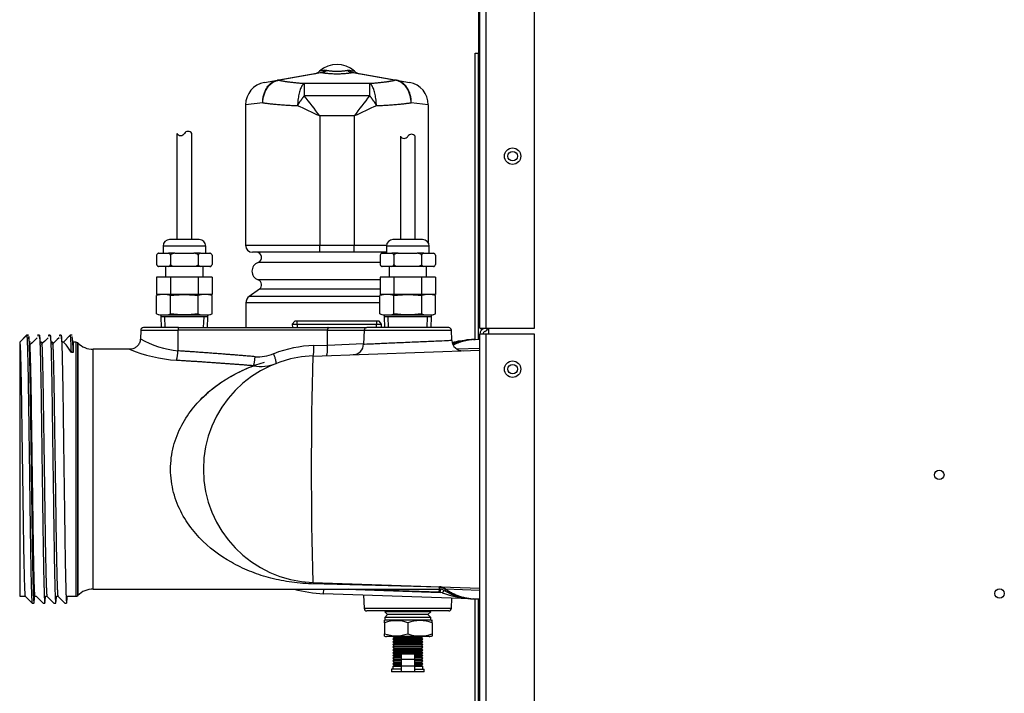
# Model space of a CAD drawing. Extents: x -15 to 87, y -20 to 43.
# Drawn here: x 55 to 66, y -11 to -3 of the extents above; entities that cross this region are included whole.
import ezdxf
from ezdxf.lldxf.tags import DXFTag

# ---------------------------------------------------------------- set-up
doc = ezdxf.new("R2010")
doc.units = 0
doc.header["$MEASUREMENT"] = 0
for name, color, linetype in [('BRS2400', 7, 'CONTINUOUS'), ('DEFAULT', 7, 'CONTINUOUS'), ('DRV2400', 7, 'CONTINUOUS'), ('JKD6659', 7, 'CONTINUOUS'), ('JKD6660', 7, 'CONTINUOUS'), ('JKD6984', 7, 'CONTINUOUS'), ('JKD6994', 7, 'CONTINUOUS'), ('MSC2194', 7, 'CONTINUOUS'), ('TST2050', 7, 'CONTINUOUS'), ('TST2052', 7, 'CONTINUOUS'), ('WTR2100', 7, 'CONTINUOUS')]:
    doc.layers.add(name, color=color, linetype=linetype)
tags = doc.linetypes.add('HIDDEN2', pattern=[0.1875, 0.125, -0.0625]).pattern_tags.tags
tags[6:7] = [DXFTag(74, 4), DXFTag(75, 0), DXFTag(340, '0'), DXFTag(46, 0.0), DXFTag(50, 0.0), DXFTag(44, 0.0), DXFTag(45, 0.0)]
tags[4:5] = [DXFTag(74, 4), DXFTag(75, 0), DXFTag(340, '0'), DXFTag(46, 0.0), DXFTag(50, 0.0), DXFTag(44, 0.0), DXFTag(45, 0.0)]

# ---------------------------------------------------------------- blocks, each defined once
blk = doc.blocks.new('SE3')
at = {"layer": 'BRS2400', "color": 7, "linetype": 'CONTINUOUS'}
for p, q in [((58.346, -6.424), (58.317, -6.455)), ((59.313, -6.424), (58.346, -6.424)), ((59.342, -6.455), (59.313, -6.424)), ((58.317, -6.455), (59.342, -6.455)), ((58.317, -6.455), (58.32, -6.495)), ((59.34, -6.495), (59.342, -6.455))]:
    blk.add_line(p, q, dxfattribs=at)
at = {"layer": 'BRS2400', "color": 7, "linetype": 'HIDDEN2'}
for p, q in [((58.377, -6.492), (58.372, -6.424)), ((59.283, -6.492), (59.287, -6.424))]:
    blk.add_line(p, q, dxfattribs=at)
at = {"layer": 'DRV2400', "color": 7, "linetype": 'CONTINUOUS'}
for p, q in [((59.391, -9.745), (59.379, -9.757)), ((59.904, -9.757), (59.379, -9.757)), ((59.379, -9.757), (59.41, -9.788)), ((59.41, -9.788), (59.379, -9.82)), ((59.904, -9.82), (59.379, -9.82)), ((59.379, -9.82), (59.379, -9.852)), ((59.873, -9.788), (59.41, -9.788)), ((59.873, -9.788), (59.904, -9.757)), ((59.904, -9.82), (59.873, -9.788)), ((59.904, -9.757), (59.893, -9.745)), ((59.904, -9.852), (59.904, -9.82)), ((59.376, -9.882), (59.376, -9.853)), ((59.376, -9.882), (59.376, -10.007)), ((59.904, -9.852), (59.379, -9.852)), ((59.642, -9.882), (59.642, -10.007)), ((59.923, -9.882), (59.923, -9.857)), ((59.923, -9.882), (59.923, -10.007)), ((59.376, -10.037), (59.376, -10.007)), ((59.886, -10.038), (59.398, -10.038)), ((59.471, -10.038), (59.485, -10.053)), ((59.798, -10.053), (59.813, -10.038)), ((59.923, -10.007), (59.923, -10.032)), ((59.485, -10.053), (59.47, -10.069)), ((59.814, -10.069), (59.47, -10.069)), ((59.47, -10.069), (59.485, -10.085)), ((59.485, -10.085), (59.47, -10.101)), ((59.814, -10.101), (59.47, -10.101)), ((59.47, -10.101), (59.485, -10.116)), ((59.485, -10.116), (59.47, -10.132)), ((59.814, -10.132), (59.47, -10.132)), ((59.47, -10.132), (59.485, -10.148)), ((59.485, -10.148), (59.47, -10.163)), ((59.798, -10.053), (59.485, -10.053)), ((59.798, -10.085), (59.485, -10.085)), ((59.798, -10.116), (59.485, -10.116)), ((59.798, -10.148), (59.485, -10.148)), ((59.814, -10.069), (59.798, -10.053)), ((59.798, -10.085), (59.814, -10.069)), ((59.814, -10.101), (59.798, -10.085)), ((59.798, -10.116), (59.814, -10.101)), ((59.814, -10.132), (59.798, -10.116)), ((59.798, -10.148), (59.814, -10.132)), ((59.814, -10.163), (59.798, -10.148)), ((59.814, -10.163), (59.47, -10.163)), ((59.47, -10.163), (59.485, -10.179)), ((59.485, -10.179), (59.47, -10.195)), ((59.814, -10.195), (59.47, -10.195)), ((59.47, -10.195), (59.485, -10.21)), ((59.485, -10.21), (59.47, -10.226)), ((59.814, -10.226), (59.47, -10.226)), ((59.47, -10.226), (59.485, -10.242)), ((59.485, -10.242), (59.47, -10.258)), ((59.567, -10.258), (59.47, -10.258)), ((59.47, -10.258), (59.485, -10.273)), ((59.485, -10.273), (59.47, -10.289)), ((59.798, -10.179), (59.485, -10.179)), ((59.798, -10.21), (59.485, -10.21)), ((59.567, -10.242), (59.485, -10.242)), ((59.567, -10.273), (59.485, -10.273)), ((59.567, -10.236), (59.717, -10.236)), ((59.567, -10.236), (59.567, -10.299)), ((59.717, -10.236), (59.717, -10.299)), ((59.798, -10.242), (59.717, -10.242)), ((59.814, -10.258), (59.717, -10.258)), ((59.798, -10.273), (59.717, -10.273)), ((59.798, -10.179), (59.814, -10.163)), ((59.814, -10.195), (59.798, -10.179)), ((59.798, -10.21), (59.814, -10.195)), ((59.814, -10.226), (59.798, -10.21)), ((59.798, -10.242), (59.814, -10.226)), ((59.814, -10.258), (59.798, -10.242)), ((59.798, -10.273), (59.814, -10.258)), ((59.814, -10.289), (59.798, -10.273)), ((59.567, -10.289), (59.47, -10.289)), ((59.47, -10.289), (59.485, -10.305)), ((59.485, -10.305), (59.47, -10.32)), ((59.567, -10.32), (59.47, -10.32)), ((59.47, -10.32), (59.485, -10.336)), ((59.485, -10.366), (59.47, -10.382)), ((59.567, -10.382), (59.47, -10.382)), ((59.47, -10.382), (59.47, -10.413)), ((59.485, -10.336), (59.471, -10.351)), ((59.567, -10.351), (59.471, -10.351)), ((59.471, -10.351), (59.485, -10.366)), ((59.567, -10.305), (59.485, -10.305)), ((59.567, -10.336), (59.485, -10.336)), ((59.567, -10.366), (59.485, -10.366)), ((59.567, -10.299), (59.717, -10.299)), ((59.567, -10.299), (59.567, -10.377)), ((59.567, -10.377), (59.567, -10.439)), ((59.567, -10.377), (59.717, -10.377)), ((59.814, -10.289), (59.717, -10.289)), ((59.717, -10.299), (59.717, -10.377)), ((59.798, -10.305), (59.717, -10.305)), ((59.814, -10.32), (59.717, -10.32)), ((59.798, -10.336), (59.717, -10.336)), ((59.813, -10.351), (59.717, -10.351)), ((59.798, -10.366), (59.717, -10.366)), ((59.717, -10.377), (59.717, -10.439)), ((59.814, -10.382), (59.717, -10.382)), ((59.798, -10.305), (59.814, -10.289)), ((59.814, -10.32), (59.798, -10.305)), ((59.798, -10.336), (59.814, -10.32)), ((59.813, -10.351), (59.798, -10.336)), ((59.798, -10.366), (59.813, -10.351)), ((59.814, -10.382), (59.798, -10.366)), ((59.814, -10.413), (59.814, -10.382)), ((59.567, -10.413), (59.454, -10.413)), ((59.454, -10.413), (59.454, -10.445)), ((59.829, -10.445), (59.454, -10.445)), ((59.567, -10.439), (59.717, -10.439)), ((59.717, -10.413), (59.829, -10.413)), ((59.829, -10.445), (59.829, -10.413))]:
    blk.add_line(p, q, dxfattribs=at)
for centre, radius, start, end in [((59.398, -9.972), 0.121, 98.9163, 100.3104), ((59.509, -10.251), 0.392, 70.1876, 109.8124), ((59.782, -10.25), 0.394, 69.0653, 110.9347), ((59.886, -9.972), 0.121, 71.8559, 81.0837), ((59.509, -9.639), 0.392, 250.1876, 289.8124), ((59.398, -9.917), 0.121, 259.6789, 270), ((59.782, -9.639), 0.394, 249.0653, 290.9347), ((59.886, -9.917), 0.121, 270, 288.1658)]:
    blk.add_arc(centre, radius, start, end, dxfattribs=at)
at = {"layer": 'JKD6659', "color": 7, "linetype": 'CONTINUOUS'}
for p, q in [((60.468, -6.503), (60.468, 5.886)), ((60.536, 5.891), (60.536, -6.503)), ((61.093, -6.503), (61.093, 5.891)), ((60.468, -6.503), (60.536, -6.503)), ((60.536, -6.503), (61.093, -6.503))]:
    blk.add_line(p, q, dxfattribs=at)
blk.add_circle((60.843, -4.53), 0.094, dxfattribs=at)
at = {"layer": 'JKD6660', "color": 7, "linetype": 'CONTINUOUS'}
for p, q in [((60.468, -18.473), (60.468, -6.57)), ((60.536, -6.57), (60.468, -6.57)), ((60.468, -6.63), (60.468, -6.57)), ((60.536, -6.57), (60.536, -18.473)), ((61.093, -6.57), (60.536, -6.57)), ((61.093, -18.473), (61.093, -6.57)), ((60.468, -9.735), (60.468, -9.611))]:
    blk.add_line(p, q, dxfattribs=at)
blk.add_circle((60.843, -6.973), 0.094, dxfattribs=at)
for centre, radius, start, end in [((60.536, -6.57), 0.068, 111.7156, 180), ((60.536, -6.57), 0.032, 111.7156, 180), ((60.499, -6.477), 0.032, 291.7156, 305.9554), ((60.499, -6.477), 0.068, 291.7156, 337.6088)]:
    blk.add_arc(centre, radius, start, end, dxfattribs=at)
at = {"layer": 'JKD6984', "color": 7, "linetype": 'CONTINUOUS'}
blk.add_line((60.572, -6.57), (60.572, -6.503), dxfattribs=at)
for centre in [(60.844, -4.53), (60.844, -6.972), (65.736, -8.185), (66.427, -9.546)]:
    blk.add_circle(centre, 0.0545, dxfattribs=at)
at = {"layer": 'JKD6994', "color": 7, "linetype": 'CONTINUOUS'}
for p, q in [((60.452, -2.785), (60.452, -3.279)), ((60.416, -3.348), (60.452, -3.348)), ((60.416, -6.637), (60.416, -3.348)), ((60.452, -3.279), (60.452, -3.348)), ((60.452, -3.279), (60.468, -3.279)), ((60.452, -3.348), (60.468, -3.364)), ((60.468, -3.348), (60.452, -3.348)), ((60.452, -3.348), (60.468, -3.364)), ((60.452, -6.631), (60.452, -3.348)), ((60.485, -6.525), (60.485, -6.503)), ((60.416, -17.97), (60.416, -9.604)), ((60.452, -17.97), (60.452, -9.61))]:
    blk.add_line(p, q, dxfattribs=at)
at = {"layer": 'MSC2194', "color": 7, "linetype": 'CONTINUOUS'}
for p, q in [((58.15, -3.658), (58.646, -3.571)), ((58.66, -3.571), (58.164, -3.658)), ((58.685, -3.545), (58.63, -3.555)), ((58.685, -3.545), (58.71, -3.545)), ((58.949, -3.545), (58.975, -3.545)), ((58.975, -3.545), (59.029, -3.555)), ((59.495, -3.658), (58.999, -3.571)), ((59.013, -3.571), (59.509, -3.658)), ((57.997, -3.685), (58.147, -3.659)), ((58.147, -3.659), (58.15, -3.658)), ((58.164, -3.658), (58.16, -3.659)), ((58.455, -3.694), (59.205, -3.694)), ((58.455, -3.694), (58.455, -3.836)), ((59.205, -3.836), (59.205, -3.694)), ((59.5, -3.659), (59.495, -3.658)), ((59.509, -3.658), (59.512, -3.659)), ((59.512, -3.659), (59.662, -3.685)), ((59.205, -3.836), (58.455, -3.836)), ((57.978, -3.917), (57.782, -3.941)), ((57.782, -3.941), (57.782, -5.552)), ((59.877, -3.941), (59.681, -3.917)), ((59.877, -3.941), (59.877, -5.524)), ((58.632, -4.068), (58.632, -5.552)), ((59.027, -4.068), (58.632, -4.068)), ((59.027, -4.068), (59.027, -5.552)), ((57.782, -5.552), (58.632, -5.552)), ((58.632, -5.632), (57.862, -5.632)), ((58.632, -5.552), (59.027, -5.552)), ((58.632, -5.632), (58.632, -5.552)), ((59.027, -5.632), (58.632, -5.632)), ((59.027, -5.552), (59.397, -5.552)), ((59.027, -5.632), (59.027, -5.552)), ((59.397, -5.632), (59.027, -5.632)), ((59.324, -5.749), (57.925, -5.749)), ((59.324, -5.948), (57.925, -5.948)), ((57.94, -6.054), (57.823, -6.138)), ((59.324, -6.054), (57.94, -6.054)), ((59.323, -6.138), (57.823, -6.138)), ((59.323, -6.213), (57.785, -6.213)), ((57.785, -6.213), (57.785, -6.495))]:
    blk.add_line(p, q, dxfattribs=at)
for centre, radius, start, end in [((58.83, -3.779), 0.3, 48.3508, 131.6492), ((58.547, -3.461), 0.125, 280, 311.6492), ((58.653, -3.603), 0.0331, 77.8964, 102.1036), ((59.006, -3.603), 0.0331, 77.8963, 102.1037), ((59.112, -3.461), 0.125, 228.3508, 260), ((58.042, -3.941), 0.26, 100, 180), ((59.617, -3.941), 0.26, 0, 80), ((48.053, -11.966), 13.202, 36.7406, 38.0086), ((69.606, -11.966), 13.202, 141.9914, 143.2594), ((51.175, -19.843), 17.448, 64.6972, 65.6217), ((66.485, -19.843), 17.448, 114.3783, 115.3028), ((57.862, -5.552), 0.08, 180, 270), ((57.905, -5.692), 0.06, 289.7089, 90), ((57.961, -5.849), 0.106, 109.7089, 250.2911), ((57.905, -6.005), 0.06, 305.7943, 70.2911), ((57.878, -6.213), 0.093, 125.7943, 180)]:
    blk.add_arc(centre, radius, start, end, dxfattribs=at)
for points, weights in [([(58.646, -3.571), (58.669, -3.567), (58.685, -3.545)], [1, 0.962101118308, 1]), ([(58.66, -3.571), (58.687, -3.567), (58.71, -3.545)], [1, 0.962101118308, 1]), ([(58.66, -3.571), (58.83, -3.605), (58.999, -3.571)], [1, 0.648764918619, 1]), ([(58.71, -3.545), (58.83, -3.57), (58.949, -3.545)], [1, 0.648764918618, 1]), ([(58.949, -3.545), (58.972, -3.567), (58.999, -3.571)], [1, 0.962101118308, 1]), ([(58.975, -3.545), (58.991, -3.567), (59.013, -3.571)], [1, 0.962101118308, 1]), ([(58.16, -3.659), (58.153, -3.658), (58.147, -3.659)], [1, 0.992572317374, 1]), ([(58.164, -3.658), (58.157, -3.657), (58.15, -3.658)], [1, 0.992432947457, 1]), ([(58.164, -3.658), (58.277, -3.684), (58.455, -3.694)], [1, 0.953726214816, 1]), ([(58.455, -3.694), (58.388, -3.731), (58.377, -3.95)], [1, 0.763419157846, 1]), ([(59.205, -3.694), (59.382, -3.684), (59.495, -3.658)], [1, 0.953726214816, 1]), ([(59.283, -3.95), (59.272, -3.731), (59.205, -3.694)], [1, 0.763419157846, 1]), ([(59.509, -3.658), (59.502, -3.657), (59.495, -3.658)], [1, 0.992432947456, 1]), ([(59.512, -3.659), (59.506, -3.658), (59.5, -3.659)], [1, 0.992572317375, 1]), ([(58.455, -3.836), (58.413, -3.889), (58.377, -3.95)], [1, 0.963683291223, 1]), ([(59.283, -3.95), (59.247, -3.889), (59.205, -3.836)], [1, 0.963683291219, 1]), ([(57.978, -3.917), (58.138, -3.941), (58.377, -3.95)], [1, 0.959223987868, 1]), ([(59.283, -3.95), (59.522, -3.941), (59.681, -3.917)], [1, 0.959223987868, 1])]:
    blk.add_rational_spline(points, weights, degree=2, dxfattribs=at)
for points in [[(57.978, -3.917), (57.978, -3.91), (57.979, -3.902), (57.98, -3.886), (57.981, -3.878), (57.985, -3.855), (57.988, -3.84), (57.998, -3.811), (58.003, -3.797), (58.016, -3.77), (58.024, -3.758), (58.036, -3.74), (58.041, -3.734), (58.05, -3.723), (58.054, -3.718), (58.069, -3.704), (58.079, -3.695), (58.101, -3.68), (58.112, -3.674), (58.136, -3.665), (58.147, -3.661), (58.16, -3.659)], [(57.978, -3.917), (57.978, -3.91), (57.978, -3.902), (57.979, -3.886), (57.98, -3.878), (57.983, -3.855), (57.986, -3.84), (57.994, -3.811), (57.999, -3.797), (58.011, -3.77), (58.017, -3.757), (58.029, -3.74), (58.033, -3.734), (58.042, -3.723), (58.046, -3.718), (58.06, -3.704), (58.07, -3.695), (58.09, -3.68), (58.101, -3.674), (58.124, -3.664), (58.135, -3.661), (58.147, -3.659)], [(59.681, -3.917), (59.681, -3.91), (59.681, -3.902), (59.679, -3.886), (59.678, -3.878), (59.674, -3.855), (59.671, -3.84), (59.662, -3.811), (59.656, -3.797), (59.643, -3.77), (59.636, -3.758), (59.623, -3.74), (59.619, -3.734), (59.61, -3.723), (59.605, -3.718), (59.591, -3.704), (59.58, -3.695), (59.558, -3.68), (59.547, -3.674), (59.524, -3.665), (59.512, -3.661), (59.5, -3.659)], [(59.681, -3.917), (59.682, -3.91), (59.681, -3.902), (59.68, -3.886), (59.68, -3.878), (59.677, -3.855), (59.674, -3.84), (59.666, -3.811), (59.661, -3.797), (59.649, -3.77), (59.642, -3.757), (59.63, -3.74), (59.626, -3.734), (59.618, -3.723), (59.613, -3.718), (59.6, -3.704), (59.59, -3.695), (59.569, -3.68), (59.558, -3.674), (59.535, -3.664), (59.524, -3.661), (59.512, -3.659)]]:
    blk.add_open_spline(points, degree=3, knots=[0, 0, 0, 0, 0.0625, 0.0625, 0.125, 0.125, 0.25, 0.25, 0.375, 0.375, 0.5, 0.5, 0.5625, 0.5625, 0.625, 0.625, 0.75, 0.75, 0.875, 0.875, 1, 1, 1, 1], dxfattribs=at)
at = {"layer": 'TST2050', "color": 7, "linetype": 'CONTINUOUS'}
for p, q in [((56.995, -4.269), (56.995, -5.486)), ((57.165, -5.486), (57.165, -4.269)), ((57.25, -5.486), (56.91, -5.486)), ((56.786, -5.643), (56.783, -5.643)), ((56.786, -5.643), (56.897, -5.643)), ((57.325, -5.561), (56.835, -5.561)), ((56.835, -5.561), (56.835, -5.643)), ((56.97, -5.643), (56.897, -5.643)), ((56.97, -5.643), (57.19, -5.643)), ((57.263, -5.643), (57.19, -5.643)), ((57.263, -5.643), (57.373, -5.643)), ((57.325, -5.643), (57.325, -5.561)), ((57.373, -5.643), (57.376, -5.643)), ((56.762, -5.664), (56.762, -5.774)), ((56.921, -5.664), (56.921, -5.774)), ((57.238, -5.664), (57.238, -5.774)), ((57.397, -5.664), (57.397, -5.774)), ((56.783, -5.796), (56.786, -5.796)), ((56.897, -5.796), (56.786, -5.796)), ((56.865, -5.796), (56.865, -5.916)), ((56.97, -5.796), (56.897, -5.796)), ((57.19, -5.796), (56.97, -5.796)), ((57.263, -5.796), (57.19, -5.796)), ((57.373, -5.796), (57.263, -5.796)), ((57.295, -5.916), (57.295, -5.796)), ((57.373, -5.796), (57.376, -5.796)), ((56.762, -5.916), (56.762, -6.116)), ((56.921, -5.916), (56.762, -5.916)), ((56.921, -5.916), (56.921, -6.116)), ((57.238, -5.916), (56.921, -5.916)), ((57.238, -5.916), (57.238, -6.116)), ((57.397, -5.916), (57.238, -5.916)), ((57.397, -5.916), (57.397, -6.116)), ((56.809, -6.116), (56.761, -6.128)), ((56.761, -6.339), (56.761, -6.128)), ((56.921, -6.116), (56.762, -6.116)), ((57.238, -6.116), (56.921, -6.116)), ((56.921, -6.339), (56.921, -6.128)), ((57.397, -6.116), (57.238, -6.116)), ((57.239, -6.339), (57.239, -6.128)), ((57.398, -6.128), (57.35, -6.116)), ((57.398, -6.339), (57.398, -6.128)), ((56.761, -6.339), (56.809, -6.352)), ((57.35, -6.352), (56.809, -6.352)), ((56.81, -6.352), (56.81, -6.371)), ((57.35, -6.371), (56.81, -6.371)), ((56.81, -6.371), (56.814, -6.495)), ((57.346, -6.495), (57.35, -6.371)), ((57.35, -6.352), (57.398, -6.339)), ((57.35, -6.371), (57.35, -6.352))]:
    blk.add_line(p, q, dxfattribs=at)
at = {"layer": 'TST2050', "color": 7, "linetype": 'HIDDEN2'}
for p, q in [((56.858, -6.494), (56.854, -6.371)), ((57.301, -6.494), (57.305, -6.371))]:
    blk.add_line(p, q, dxfattribs=at)
at = {"layer": 'TST2050', "color": 7, "linetype": 'CONTINUOUS'}
for centre, radius, start, end in [((57.037, -4.242), 0.0508, 213.1526, 326.8474), ((57.122, -4.297), 0.0508, 33.1526, 146.8474), ((56.91, -5.561), 0.075, 90, 180), ((57.25, -5.561), 0.075, 0, 90), ((56.79, -5.672), 0.0294, 97.8683, 164.5787), ((56.791, -5.672), 0.03, 104.8351, 129.4135), ((56.893, -5.672), 0.0294, 15.4206, 82.1325), ((57.267, -5.672), 0.0294, 97.8683, 164.5787), ((57.369, -5.672), 0.0294, 15.4206, 82.1325), ((57.368, -5.672), 0.03, 39.756, 75.1649), ((56.791, -5.672), 0.03, 158.9726, 164.7329), ((57.368, -5.672), 0.03, 15.2314, 21.5678), ((56.79, -5.766), 0.0294, 195.4213, 262.1317), ((56.791, -5.767), 0.03, 195.2314, 203.3425), ((56.791, -5.767), 0.03, 222.1606, 255.1649), ((56.893, -5.766), 0.0294, 277.8675, 344.5794), ((57.267, -5.766), 0.0294, 195.4213, 262.1317), ((57.369, -5.766), 0.0294, 277.8675, 344.5794), ((57.368, -5.767), 0.03, 284.8351, 310.3506), ((57.368, -5.767), 0.03, 341.2405, 344.7329), ((56.841, -6.4), 0.283, 73.6571, 106.3429), ((57.318, -6.4), 0.283, 73.6571, 106.3429), ((56.841, -6.068), 0.283, 253.6571, 286.3429), ((57.318, -6.068), 0.283, 253.6571, 286.3429)]:
    blk.add_arc(centre, radius, start, end, dxfattribs=at)
for points, knots in [([(56.97, -5.643), (56.96, -5.644), (56.951, -5.645), (56.938, -5.65), (56.934, -5.652), (56.927, -5.657), (56.923, -5.66), (56.921, -5.664)], [0, 0, 0, 0, 0.5, 0.5, 0.75, 0.75, 1, 1, 1, 1]), ([(57.238, -5.664), (57.236, -5.66), (57.233, -5.657), (57.225, -5.652), (57.221, -5.65), (57.208, -5.645), (57.199, -5.644), (57.19, -5.643)], [0, 0, 0, 0, 0.25, 0.25, 0.5, 0.5, 1, 1, 1, 1]), ([(56.97, -5.796), (56.96, -5.795), (56.951, -5.793), (56.938, -5.789), (56.934, -5.787), (56.927, -5.782), (56.923, -5.778), (56.921, -5.774)], [0, 0, 0, 0, 0.5, 0.5, 0.75, 0.75, 1, 1, 1, 1]), ([(57.238, -5.774), (57.236, -5.778), (57.233, -5.782), (57.225, -5.787), (57.221, -5.789), (57.208, -5.793), (57.199, -5.795), (57.19, -5.796)], [0, 0, 0, 0, 0.25, 0.25, 0.5, 0.5, 1, 1, 1, 1]), ([(56.921, -6.128), (56.947, -6.125), (56.974, -6.122), (57.027, -6.118), (57.053, -6.117), (57.133, -6.117), (57.186, -6.121), (57.239, -6.128)], [0, 0, 0, 0, 0.25, 0.25, 0.5, 0.5, 1, 1, 1, 1]), ([(57.239, -6.339), (57.186, -6.346), (57.133, -6.35), (57.053, -6.35), (57.027, -6.349), (56.974, -6.345), (56.947, -6.343), (56.921, -6.339)], [0, 0, 0, 0, 0.5, 0.5, 0.75, 0.75, 1, 1, 1, 1])]:
    blk.add_open_spline(points, degree=3, knots=knots, dxfattribs=at)
at = {"layer": 'TST2052', "color": 7, "linetype": 'CONTINUOUS'}
for p, q in [((59.557, -4.302), (59.557, -5.486)), ((59.727, -5.486), (59.727, -4.302)), ((59.812, -5.486), (59.472, -5.486)), ((59.349, -5.643), (59.346, -5.643)), ((59.349, -5.643), (59.458, -5.643)), ((59.887, -5.561), (59.397, -5.561)), ((59.397, -5.561), (59.397, -5.643)), ((59.532, -5.643), (59.458, -5.643)), ((59.532, -5.643), (59.751, -5.643)), ((59.825, -5.643), (59.751, -5.643)), ((59.825, -5.643), (59.935, -5.643)), ((59.887, -5.643), (59.887, -5.561)), ((59.935, -5.643), (59.938, -5.643)), ((59.324, -5.664), (59.324, -5.774)), ((59.483, -5.664), (59.483, -5.774)), ((59.8, -5.664), (59.8, -5.774)), ((59.959, -5.664), (59.959, -5.774)), ((59.346, -5.796), (59.349, -5.796)), ((59.458, -5.796), (59.349, -5.796)), ((59.427, -5.796), (59.427, -5.916)), ((59.532, -5.796), (59.458, -5.796)), ((59.751, -5.796), (59.532, -5.796)), ((59.825, -5.796), (59.751, -5.796)), ((59.935, -5.796), (59.825, -5.796)), ((59.857, -5.916), (59.857, -5.796)), ((59.938, -5.796), (59.935, -5.796)), ((59.324, -5.916), (59.324, -6.116)), ((59.483, -5.916), (59.324, -5.916)), ((59.483, -5.916), (59.483, -6.116)), ((59.8, -5.916), (59.483, -5.916)), ((59.8, -5.916), (59.8, -6.116)), ((59.959, -5.916), (59.8, -5.916)), ((59.959, -5.916), (59.959, -6.116)), ((59.371, -6.116), (59.323, -6.128)), ((59.323, -6.339), (59.323, -6.128)), ((59.483, -6.116), (59.324, -6.116)), ((59.8, -6.116), (59.483, -6.116)), ((59.483, -6.339), (59.483, -6.128)), ((59.959, -6.116), (59.8, -6.116)), ((59.801, -6.339), (59.801, -6.128)), ((59.96, -6.128), (59.912, -6.116)), ((59.96, -6.339), (59.96, -6.128)), ((59.323, -6.339), (59.371, -6.352)), ((59.912, -6.352), (59.371, -6.352)), ((59.372, -6.352), (59.372, -6.371)), ((59.912, -6.371), (59.372, -6.371)), ((59.372, -6.371), (59.376, -6.495)), ((59.908, -6.495), (59.912, -6.371)), ((59.912, -6.352), (59.96, -6.339)), ((59.912, -6.371), (59.912, -6.352))]:
    blk.add_line(p, q, dxfattribs=at)
at = {"layer": 'TST2052', "color": 7, "linetype": 'HIDDEN2'}
for p, q in [((59.42, -6.494), (59.416, -6.371)), ((59.863, -6.494), (59.867, -6.371))]:
    blk.add_line(p, q, dxfattribs=at)
at = {"layer": 'TST2052', "color": 7, "linetype": 'CONTINUOUS'}
for centre, radius, start, end in [((59.684, -4.33), 0.0508, 33.1526, 146.8474), ((59.599, -4.275), 0.0508, 213.1526, 326.8474), ((59.472, -5.561), 0.075, 90, 180), ((59.812, -5.561), 0.075, 0, 90), ((59.353, -5.672), 0.0295, 97.3607, 164.9589), ((59.353, -5.672), 0.03, 104.4182, 165.1312), ((59.454, -5.672), 0.0295, 15.0358, 82.6445), ((59.829, -5.672), 0.0295, 97.3607, 164.9589), ((59.931, -5.672), 0.0295, 15.0358, 82.6445), ((59.93, -5.672), 0.03, 40.0916, 75.5818), ((59.93, -5.672), 0.03, 14.8128, 21.5718), ((59.353, -5.766), 0.0295, 195.0411, 262.6393), ((59.353, -5.767), 0.03, 194.8128, 255.5818), ((59.454, -5.766), 0.0295, 277.3555, 344.9642), ((59.829, -5.766), 0.0295, 195.0411, 262.6393), ((59.931, -5.766), 0.0295, 277.3555, 344.9642), ((59.93, -5.767), 0.03, 284.4182, 311.4011), ((59.93, -5.767), 0.03, 341.3444, 345.1312), ((59.403, -6.4), 0.283, 73.6571, 106.3429), ((59.88, -6.4), 0.283, 73.6571, 106.3429), ((59.403, -6.068), 0.283, 253.6571, 286.3429), ((59.88, -6.068), 0.283, 253.6571, 286.3429)]:
    blk.add_arc(centre, radius, start, end, dxfattribs=at)
for points, knots in [([(59.532, -5.643), (59.523, -5.644), (59.514, -5.645), (59.501, -5.65), (59.496, -5.652), (59.489, -5.657), (59.485, -5.66), (59.483, -5.664)], [0, 0, 0, 0, 0.5, 0.5, 0.75, 0.75, 1, 1, 1, 1]), ([(59.8, -5.664), (59.799, -5.662), (59.798, -5.66), (59.795, -5.657), (59.793, -5.655), (59.787, -5.652), (59.783, -5.65), (59.774, -5.647), (59.769, -5.645), (59.76, -5.644), (59.756, -5.643), (59.751, -5.643)], [0, 0, 0, 0, 0.125, 0.125, 0.25, 0.25, 0.5, 0.5, 0.75, 0.75, 1, 1, 1, 1]), ([(59.532, -5.796), (59.523, -5.795), (59.514, -5.793), (59.501, -5.789), (59.496, -5.787), (59.489, -5.781), (59.485, -5.778), (59.483, -5.774)], [0, 0, 0, 0, 0.5, 0.5, 0.75, 0.75, 1, 1, 1, 1]), ([(59.8, -5.774), (59.799, -5.776), (59.798, -5.778), (59.795, -5.781), (59.793, -5.783), (59.787, -5.787), (59.783, -5.789), (59.774, -5.792), (59.769, -5.793), (59.76, -5.795), (59.756, -5.795), (59.751, -5.796)], [0, 0, 0, 0, 0.125, 0.125, 0.25, 0.25, 0.5, 0.5, 0.75, 0.75, 1, 1, 1, 1]), ([(59.483, -6.128), (59.509, -6.125), (59.536, -6.122), (59.589, -6.118), (59.615, -6.117), (59.695, -6.117), (59.748, -6.121), (59.801, -6.128)], [0, 0, 0, 0, 0.25, 0.25, 0.5, 0.5, 1, 1, 1, 1]), ([(59.801, -6.339), (59.748, -6.346), (59.695, -6.35), (59.615, -6.35), (59.589, -6.349), (59.536, -6.345), (59.509, -6.343), (59.483, -6.339)], [0, 0, 0, 0, 0.5, 0.5, 0.75, 0.75, 1, 1, 1, 1])]:
    blk.add_open_spline(points, degree=3, knots=knots, dxfattribs=at)
at = {"layer": 'WTR2100', "color": 7, "linetype": 'CONTINUOUS'}
for p, q in [((56.579, -6.526), (56.575, -6.627)), ((56.579, -6.526), (57.008, -6.526)), ((57.013, -6.495), (56.61, -6.495)), ((57.007, -6.763), (57.008, -6.526)), ((58.722, -6.526), (57.008, -6.526)), ((57.013, -6.495), (58.727, -6.495)), ((58.722, -6.696), (58.722, -6.526)), ((58.722, -6.526), (59.141, -6.526)), ((58.727, -6.495), (59.172, -6.495)), ((59.141, -6.526), (59.135, -6.685)), ((59.141, -6.526), (60.143, -6.526)), ((60.111, -6.495), (59.172, -6.495)), ((60.147, -6.641), (60.143, -6.526)), ((55.192, -6.663), (55.272, -6.583)), ((55.271, -6.583), (55.192, -6.662)), ((55.292, -6.583), (55.271, -6.583)), ((55.272, -6.583), (55.292, -6.583)), ((55.417, -6.583), (55.397, -6.583)), ((55.542, -6.583), (55.522, -6.583)), ((55.667, -6.583), (55.647, -6.583)), ((55.692, -6.663), (55.772, -6.583)), ((55.792, -6.583), (55.772, -6.583)), ((55.792, -6.583), (55.792, -6.583)), ((55.805, -6.677), (55.795, -6.598)), ((60.394, -6.633), (60.378, -6.633)), ((60.395, -6.633), (60.415, -6.632)), ((60.415, -6.632), (60.465, -6.63)), ((55.192, -6.663), (55.192, -6.662)), ((55.192, -6.663), (55.192, -9.578)), ((55.317, -6.663), (55.303, -6.663)), ((55.442, -6.663), (55.428, -6.663)), ((55.567, -6.663), (55.553, -6.663)), ((55.692, -6.663), (55.678, -6.663)), ((55.835, -6.663), (55.803, -6.663)), ((55.835, -6.663), (55.835, -9.578)), ((55.857, -6.672), (55.857, -9.569)), ((55.857, -9.569), (55.857, -6.672)), ((55.857, -6.672), (55.857, -6.672)), ((56.034, -9.495), (56.034, -6.745)), ((56.453, -6.745), (56.034, -6.745)), ((58.552, -6.822), (60.468, -6.755)), ((58.565, -6.701), (58.722, -6.696)), ((58.722, -6.696), (59.133, -6.679)), ((60.464, -6.734), (60.207, -6.743)), ((55.804, -6.782), (55.784, -6.783)), ((60.001, -9.475), (58.538, -9.435)), ((58.552, -9.419), (60.468, -9.486)), ((60.001, -9.476), (60.001, -9.475)), ((60.001, -9.476), (60.001, -9.476)), ((55.192, -9.578), (55.254, -9.578)), ((55.254, -9.578), (55.334, -9.658)), ((55.364, -9.578), (55.379, -9.578)), ((55.379, -9.578), (55.459, -9.658)), ((55.489, -9.578), (55.504, -9.578)), ((55.504, -9.578), (55.584, -9.658)), ((55.614, -9.578), (55.629, -9.578)), ((55.629, -9.578), (55.709, -9.658)), ((55.739, -9.578), (55.835, -9.578)), ((55.857, -9.569), (55.857, -9.569)), ((56.034, -9.495), (60.002, -9.495)), ((58.677, -9.548), (58.678, -9.495)), ((60.365, -9.607), (58.677, -9.548)), ((58.939, -9.495), (60.014, -9.533)), ((60.003, -9.532), (58.966, -9.495)), ((59.135, -9.564), (59.141, -9.715)), ((60.003, -9.532), (60.004, -9.496)), ((60.014, -9.533), (60.021, -9.499)), ((60.037, -9.539), (60.014, -9.533)), ((60.07, -9.496), (60.074, -9.493)), ((60.07, -9.497), (60.07, -9.496)), ((60.07, -9.496), (60.07, -9.496)), ((60.074, -9.493), (60.465, -9.507)), ((55.334, -9.658), (55.355, -9.658)), ((55.459, -9.658), (55.48, -9.658)), ((55.584, -9.658), (55.605, -9.658)), ((55.709, -9.658), (55.73, -9.658)), ((60.143, -9.715), (60.147, -9.6)), ((60.376, -9.608), (60.382, -9.608)), ((60.415, -9.609), (60.395, -9.608)), ((60.464, -9.611), (60.415, -9.609)), ((59.141, -9.715), (60.143, -9.715)), ((60.111, -9.745), (59.172, -9.745))]:
    blk.add_line(p, q, dxfattribs=at)
for centre, radius, start, end in [((56.61, -6.527), 0.0312, 90, 178), ((59.172, -6.527), 0.0312, 90, 178), ((60.111, -6.527), 0.0312, 2, 90), ((56.655, -6.785), 1.378, 171.5454, 171.5524), ((54.485, -6.764), 1.319, 359.2243, 7.225), ((57.127, -5.641), 1.128, 240.7254, 263.9033), ((60.272, -6.637), 0.125, 182.5187, 272), ((60.448, -7.857), 1.225, 99.7077, 103.9346), ((60.398, -7.258), 0.625, 92.0033, 112.8465), ((55.835, -6.694), 0.031, 45, 90), ((56.034, -6.495), 0.25, 225, 270), ((57.119, -5.103), 1.773, 247.8406, 265.7963), ((58.615, -8.125), 1.424, 92, 110.9996), ((59.01, -6.681), 0.125, 272, 358.0231), ((58.597, -8.12), 1.299, 92, 268), ((57.92, -6.342), 0.489, 266.6394, 292.1369), ((108.303, -8.12), 49.768, 178.5049, 181.4951), ((57.956, -6.47), 0.471, 259.8924, 291.7955), ((60.106, -9.476), 0.105, 180.2355, 190.8189), ((55.835, -9.547), 0.031, 270, 315), ((56.034, -9.745), 0.25, 90, 135), ((58.726, -8.12), 1.429, 254.2372, 268), ((60.008, -9.598), 0.102, 54.3098, 93.2596), ((60.001, -9.595), 0.063, 78.1757, 88), ((60.448, -8.384), 1.225, 250.4163, 264.6186), ((60.197, -9.517), 0.129, 171.192, 178.9875), ((60.398, -8.983), 0.625, 238.155, 267.9967), ((59.172, -9.714), 0.0312, 182, 270), ((60.111, -9.714), 0.0313, 270, 358)]:
    blk.add_arc(centre, radius, start, end, dxfattribs=at)
for points, weights in [([(57.013, -6.495), (57.008, -6.495), (57.008, -6.526)], [1, 0.719339800337, 1]), ([(58.727, -6.495), (58.723, -6.495), (58.722, -6.526)], [1, 0.71933980034, 1]), ([(55.272, -6.583), (55.271, -6.583), (55.271, -6.583)], [1, 0.999769474714, 1]), ([(55.397, -6.583), (55.398, -6.583), (55.399, -6.593)], [1, 0.984647090095, 0.972812934479]), ([(55.522, -6.583), (55.523, -6.583), (55.524, -6.593)], [1, 0.984647090095, 0.972812934479]), ([(55.647, -6.583), (55.648, -6.583), (55.649, -6.593)], [1, 0.984647090095, 0.972812934479]), ([(55.771, -6.583), (55.772, -6.583), (55.772, -6.583)], [0.996274424401, 0.998073511388, 0.999923762237]), ([(55.784, -6.783), (55.779, -6.59), (55.772, -6.583)], [1, 0.952008171023, 1]), ([(60.394, -6.633), (60.271, -6.637), (60.159, -6.691)], [1, 0.979738085232, 1]), ([(60.394, -6.633), (60.271, -6.637), (60.159, -6.691)], [1, 0.979664265014, 1]), ([(60.395, -6.633), (60.271, -6.637), (60.159, -6.691)], [1, 0.979588475643, 1]), ([(60.415, -6.632), (60.282, -6.637), (60.161, -6.696)], [1, 0.977778776738, 1]), ([(55.317, -6.663), (55.317, -6.663), (55.317, -6.663)], [1, 0.997367196629, 0.994837870391]), ([(56.989, -6.872), (57.001, -6.84), (57.007, -6.763)], [1, 0.850190395477, 1]), ([(57.891, -6.83), (57.461, -6.793), (57.007, -6.763)], [1, 0.998803665598, 1]), ([(58.552, -6.822), (58.569, -6.821), (58.565, -6.701)], [1, 0.721062009171, 1]), ([(58.708, -6.817), (58.725, -6.816), (58.722, -6.696)], [1, 0.721062009172, 1]), ([(57.874, -6.934), (57.444, -6.9), (56.989, -6.872)], [1, 0.9988036656, 1]), ([(57.874, -6.934), (57.885, -6.899), (57.891, -6.83)], [1, 0.874598200065, 1]), ([(58.131, -6.907), (58.144, -6.902), (58.104, -6.795)], [1, 0.736119876567, 1]), ([(60.07, -9.496), (60.038, -9.475), (60.001, -9.475)], [1, 0.957133037739, 1]), ([(60.07, -9.497), (60.038, -9.476), (60.001, -9.476)], [1, 0.957231114528, 1]), ([(60.07, -9.496), (60.038, -9.476), (60.001, -9.476)], [1, 0.957188998693, 1]), ([(60.074, -9.493), (60.043, -9.471), (60.006, -9.47)], [1, 0.957453618226, 1]), ([(60.058, -9.51), (60.049, -9.522), (60.037, -9.539)], [1, 0.951947930304, 1]), ([(60.07, -9.496), (60.216, -9.602), (60.395, -9.608)], [1, 0.958786371325, 1]), ([(60.07, -9.496), (60.216, -9.602), (60.394, -9.608)], [1, 0.958944708381, 1]), ([(60.07, -9.497), (60.216, -9.602), (60.394, -9.608)], [1, 0.959108948181, 1]), ([(60.074, -9.493), (60.227, -9.602), (60.415, -9.609)], [1, 0.957453618243, 1])]:
    blk.add_rational_spline(points, weights, degree=2, dxfattribs=at)
for points, weights, knots in [([(55.272, -6.583), (55.282, -6.583), (55.292, -7.352), (55.303, -8.12), (55.313, -8.889), (55.324, -9.658), (55.334, -9.658)], [1, 0.866025403784, 1, 0.866025403784, 1, 0.866025403784, 1], [0, 0, 0, 0.0416672, 0.0416672, 0.0833343, 0.0833343, 0.1250015, 0.1250015, 0.1250015]), ([(55.295, -6.598), (55.304, -6.702), (55.313, -7.352), (55.323, -8.12), (55.334, -8.889), (55.344, -9.658), (55.355, -9.658), (55.355, -9.658), (55.356, -9.65)], [0.968297916006, 0.884395203431, 1, 0.866025403784, 1, 0.866025403784, 1, 0.986857057994, 0.976292767904], [0.0057132, 0.0057132, 0.0057132, 0.0416672, 0.0416672, 0.0833343, 0.0833343, 0.1250015, 0.1250015, 0.129089, 0.129089, 0.129089]), ([(55.417, -6.583), (55.427, -6.583), (55.438, -7.352), (55.448, -8.12), (55.459, -8.889), (55.469, -9.658), (55.48, -9.658)], [1, 0.866025403784, 1, 0.866025403784, 1, 0.866025403784, 1], [0.250003, 0.250003, 0.250003, 0.2916701, 0.2916701, 0.3333373, 0.3333373, 0.3750044, 0.3750044, 0.3750044]), ([(55.542, -6.583), (55.552, -6.583), (55.563, -7.352), (55.573, -8.12), (55.584, -8.889), (55.594, -9.658), (55.605, -9.658)], [1, 0.866025403784, 1, 0.866025403784, 1, 0.866025403784, 1], [0.5000059, 0.5000059, 0.5000059, 0.5416731, 0.5416731, 0.5833403, 0.5833403, 0.6250074, 0.6250074, 0.6250074]), ([(55.667, -6.583), (55.677, -6.583), (55.688, -7.352), (55.698, -8.12), (55.709, -8.889), (55.719, -9.658), (55.73, -9.658)], [1, 0.866025403784, 1, 0.866025403784, 1, 0.866025403784, 1], [0.7500089, 0.7500089, 0.7500089, 0.7916761, 0.7916761, 0.8333432, 0.8333432, 0.8750104, 0.8750104, 0.8750104]), ([(55.192, -6.663), (55.202, -6.663), (55.212, -7.392), (55.223, -8.12), (55.233, -8.849), (55.244, -9.568), (55.254, -9.578)], [1, 0.866025403784, 1, 0.866025403784, 1, 0.867601670642, 0.996884557155], [0, 0, 0, 0.0416671, 0.0416671, 0.0833343, 0.0833343, 0.1245112, 0.1245112, 0.1245112]), ([(55.305, -6.678), (55.314, -6.778), (55.323, -7.392), (55.333, -8.12), (55.344, -8.849), (55.354, -9.578), (55.364, -9.578)], [0.967772422621, 0.884758585232, 1, 0.866025403784, 1, 0.866025403784, 1], [0.0058261, 0.0058261, 0.0058261, 0.0416667, 0.0416667, 0.0833333, 0.0833333, 0.125, 0.125, 0.125]), ([(55.442, -6.663), (55.452, -6.663), (55.462, -7.392), (55.473, -8.12), (55.483, -8.849), (55.494, -9.568), (55.504, -9.578)], [1, 0.866025403784, 1, 0.866025403784, 1, 0.867601670642, 0.996884557155], [0.5000058, 0.5000058, 0.5000058, 0.5416729, 0.5416729, 0.58334, 0.58334, 0.624517, 0.624517, 0.624517]), ([(55.567, -6.663), (55.577, -6.663), (55.587, -7.392), (55.598, -8.12), (55.608, -8.849), (55.619, -9.568), (55.629, -9.578)], [1, 0.866025403784, 1, 0.866025403784, 1, 0.867601670642, 0.996884557155], [0.7500086, 0.7500086, 0.7500086, 0.7916758, 0.7916758, 0.8333429, 0.8333429, 0.8745198, 0.8745198, 0.8745198])]:
    blk.add_rational_spline(points, weights, degree=2, knots=knots, dxfattribs=at)
for points in [[(55.305, -6.678), (55.301, -6.651), (55.298, -6.624), (55.295, -6.598)], [(55.393, -6.613), (55.366, -6.639), (55.34, -6.665), (55.313, -6.691)], [(55.43, -6.678), (55.426, -6.651), (55.423, -6.624), (55.42, -6.598)], [(55.518, -6.613), (55.491, -6.639), (55.465, -6.665), (55.438, -6.691)], [(55.555, -6.678), (55.551, -6.651), (55.548, -6.624), (55.545, -6.598)], [(55.643, -6.613), (55.616, -6.639), (55.59, -6.665), (55.563, -6.691)], [(55.68, -6.678), (55.676, -6.651), (55.673, -6.624), (55.67, -6.598)], [(55.356, -9.65), (55.359, -9.626), (55.362, -9.602), (55.365, -9.578)], [(55.481, -9.65), (55.484, -9.626), (55.487, -9.602), (55.49, -9.578)], [(55.606, -9.65), (55.609, -9.626), (55.612, -9.602), (55.615, -9.578)], [(55.731, -9.65), (55.734, -9.626), (55.737, -9.602), (55.74, -9.578)]]:
    blk.add_open_spline(points, degree=3, dxfattribs=at)
for points, knots in [([(56.573, -6.628), (56.574, -6.633), (56.574, -6.651), (56.56, -6.685), (56.534, -6.716), (56.503, -6.735), (56.476, -6.744), (56.46, -6.745), (56.453, -6.745)], [0, 0, 0, 0, 0.07523, 0.318495, 0.548972, 0.73392, 0.889802, 1, 1, 1, 1]), ([(59.135, -6.685), (59.135, -6.685), (59.148, -6.685), (59.186, -6.683), (59.202, -6.682), (59.239, -6.681), (59.26, -6.68), (59.33, -6.677), (59.386, -6.674), (59.508, -6.669), (59.575, -6.666), (59.674, -6.662), (59.707, -6.66), (59.772, -6.658), (59.803, -6.656), (59.895, -6.652), (59.951, -6.65), (60.046, -6.646), (60.083, -6.644), (60.121, -6.642), (60.13, -6.642), (60.143, -6.641), (60.147, -6.641), (60.147, -6.641)], [0, 0, 0, 0, 0.0625, 0.0625, 0.09375, 0.09375, 0.125, 0.125, 0.1875, 0.1875, 0.25, 0.25, 0.28125, 0.28125, 0.3125, 0.3125, 0.375, 0.375, 0.4375, 0.4375, 0.46875, 0.46875, 0.4999211, 0.4999211, 0.4999211, 0.4999211]), ([(55.784, -6.783), (55.759, -6.744), (55.738, -6.714), (55.715, -6.684), (55.708, -6.676), (55.7, -6.668), (55.698, -6.666), (55.694, -6.664), (55.693, -6.663), (55.692, -6.663)], [0, 0, 0, 0, 0.5, 0.5, 0.75, 0.75, 0.875, 0.875, 1, 1, 1, 1]), ([(55.804, -6.67), (55.804, -6.67), (55.804, -6.67), (55.805, -6.676), (55.805, -6.683), (55.805, -6.703), (55.805, -6.716), (55.805, -6.745), (55.805, -6.763), (55.804, -6.782)], [0.2361889, 0.2361889, 0.2361889, 0.2361889, 0.25, 0.25, 0.5, 0.5, 0.75, 0.75, 1, 1, 1, 1]), ([(58.538, -9.435), (58.448, -9.433), (58.363, -9.425), (58.198, -9.4), (58.12, -9.383), (57.969, -9.342), (57.896, -9.317), (57.755, -9.26), (57.686, -9.226), (57.485, -9.113), (57.362, -9.021), (57.196, -8.845), (57.145, -8.781), (57.055, -8.641), (57.016, -8.564), (56.971, -8.441), (56.959, -8.399), (56.939, -8.313), (56.931, -8.268), (56.918, -8.135), (56.921, -8.044), (56.949, -7.867), (56.974, -7.783), (57.042, -7.623), (57.084, -7.55), (57.179, -7.415), (57.233, -7.353), (57.346, -7.243), (57.406, -7.193), (57.532, -7.103), (57.598, -7.063), (57.733, -6.992), (57.802, -6.961), (57.874, -6.934)], [0, 0, 0, 0, 0.0625, 0.0625, 0.125, 0.125, 0.1875, 0.1875, 0.25, 0.25, 0.375, 0.375, 0.4375, 0.4375, 0.5, 0.5, 0.53125, 0.53125, 0.5625, 0.5625, 0.625, 0.625, 0.6875, 0.6875, 0.75, 0.75, 0.8125, 0.8125, 0.875, 0.875, 0.9375, 0.9375, 1, 1, 1, 1]), ([(57.263, -7.324), (57.31, -7.276), (57.359, -7.232), (57.475, -7.141), (57.543, -7.096), (57.735, -6.986), (57.863, -6.932), (57.998, -6.892)], [0.7624877, 0.7624877, 0.7624877, 0.7624877, 0.8125, 0.8125, 0.875, 0.875, 0.983834, 0.983834, 0.983834, 0.983834])]:
    blk.add_open_spline(points, degree=3, knots=knots, dxfattribs=at)

msp = doc.modelspace()

# ---------------------------------------------------------------- block references
at = {"layer": 'DEFAULT'}
msp.add_blockref('SE3', (0, 0), dxfattribs=at)

doc.saveas('drawing.dxf')
